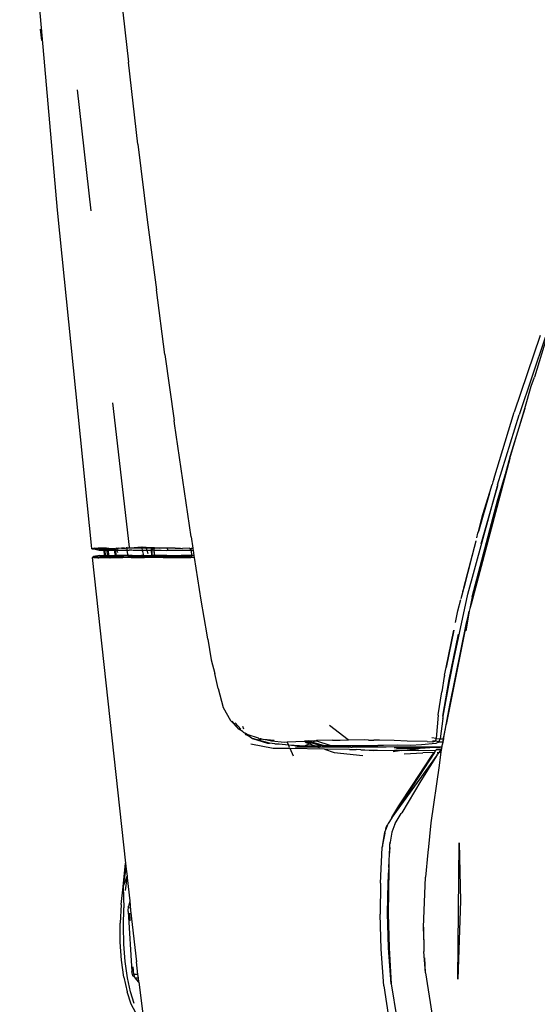
# Model space of a CAD drawing. Units: metres. Extents: x 2.84 to 12.45, y 6.77 to 11.37.
# Drawn here: x 3.02 to 3.1, y 7.31 to 7.45 of the extents above; entities that cross this region are included whole.
import ezdxf

# ---------------------------------------------------------------- set-up
doc = ezdxf.new("R2010")
doc.units = ezdxf.units.M
doc.layers.add('Edges', color=7, linetype='Continuous')

# ---------------------------------------------------------------- blocks, each defined once
blk = doc.blocks.new('renault captur fr')
at = {"layer": 'Edges'}
for p, q in [((-0.85409, -0.37718), (-0.84855, -0.44135)), ((-0.8393, -0.40747), (-0.83796, -0.41936)), ((-0.85105, -0.41447), (-0.85086, -0.41615)), ((-0.83653, -0.43151), (-0.83796, -0.41936)), ((-0.84558, -0.42345), (-0.84354, -0.44145)), ((-0.83653, -0.43151), (-0.83515, -0.44277)), ((-0.84855, -0.44135), (-0.84343, -0.49153)), ((-0.83515, -0.44277), (-0.8338, -0.45317)), ((-0.83252, -0.46275), (-0.8338, -0.45317)), ((-0.77682, -0.45991), (-0.78066, -0.47132)), ((-0.77609, -0.46023), (-0.77993, -0.47169)), ((-0.77592, -0.46043), (-0.77765, -0.46614)), ((-0.83252, -0.46275), (-0.83116, -0.47256)), ((-0.77813, -0.46746), (-0.77765, -0.46614)), ((-0.77911, -0.47076), (-0.77813, -0.46746)), ((-0.83778, -0.49135), (-0.84026, -0.46995)), ((-0.78371, -0.48127), (-0.78066, -0.47132)), ((-0.78314, -0.48208), (-0.77993, -0.47169)), ((-0.78129, -0.47817), (-0.77911, -0.47076)), ((-0.77911, -0.47076), (-0.78127, -0.47778)), ((-0.83109, -0.47298), (-0.83116, -0.47256)), ((-0.82862, -0.4898), (-0.83109, -0.47298)), ((-0.78127, -0.47778), (-0.782, -0.48059)), ((-0.78129, -0.47817), (-0.78703, -0.49984)), ((-0.78203, -0.48069), (-0.78703, -0.49984)), ((-0.78309, -0.48429), (-0.78203, -0.48069)), ((-0.78203, -0.48069), (-0.782, -0.48059)), ((-0.78754, -0.49833), (-0.78315, -0.48224)), ((-0.78315, -0.48224), (-0.78564, -0.49091)), ((-0.7843, -0.48321), (-0.78394, -0.48205)), ((-0.78386, -0.48166), (-0.78394, -0.48205)), ((-0.78371, -0.48127), (-0.78386, -0.48166)), ((-0.78314, -0.48208), (-0.78315, -0.48224)), ((-0.78434, -0.48332), (-0.78596, -0.48902)), ((-0.78531, -0.4865), (-0.78434, -0.48332)), ((-0.78434, -0.48332), (-0.7843, -0.48321)), ((-0.7869, -0.49873), (-0.78309, -0.48429)), ((-0.78596, -0.48902), (-0.78531, -0.4865)), ((-0.78621, -0.48998), (-0.78604, -0.4893)), ((-0.78604, -0.4893), (-0.78596, -0.48902)), ((-0.82862, -0.4898), (-0.82837, -0.4915)), ((-0.78636, -0.4904), (-0.78814, -0.49739)), ((-0.78814, -0.49739), (-0.78632, -0.49042)), ((-0.84343, -0.49153), (-0.84301, -0.49152)), ((-0.84332, -0.49158), (-0.84343, -0.49153)), ((-0.84301, -0.49152), (-0.84332, -0.49158)), ((-0.84332, -0.49158), (-0.84308, -0.49162)), ((-0.84232, -0.49163), (-0.84308, -0.49162)), ((-0.84308, -0.49162), (-0.84231, -0.4918)), ((-0.84301, -0.49152), (-0.84275, -0.49152)), ((-0.84275, -0.49152), (-0.84246, -0.49152)), ((-0.84232, -0.49163), (-0.84246, -0.49152)), ((-0.84203, -0.49152), (-0.84246, -0.49152)), ((-0.84232, -0.49163), (-0.84158, -0.4916)), ((-0.84157, -0.49167), (-0.84232, -0.49163)), ((-0.84231, -0.4918), (-0.84156, -0.4918)), ((-0.84197, -0.49152), (-0.84203, -0.49152)), ((-0.842, -0.49152), (-0.84203, -0.49152)), ((-0.84197, -0.49152), (-0.842, -0.49152)), ((-0.84158, -0.49152), (-0.84197, -0.49152)), ((-0.84158, -0.4916), (-0.84158, -0.49152)), ((-0.84147, -0.49152), (-0.84158, -0.49152)), ((-0.84158, -0.4916), (-0.84147, -0.4916)), ((-0.84157, -0.49167), (-0.84158, -0.4916)), ((-0.84146, -0.49168), (-0.84157, -0.49167)), ((-0.84156, -0.4918), (-0.84157, -0.49167)), ((-0.84156, -0.4918), (-0.84145, -0.4918)), ((-0.8415, -0.4926), (-0.84156, -0.4918)), ((-0.84147, -0.49152), (-0.84147, -0.4916)), ((-0.8412, -0.49152), (-0.84147, -0.49152)), ((-0.84147, -0.4916), (-0.84119, -0.49159)), ((-0.84147, -0.4916), (-0.84146, -0.49168)), ((-0.84125, -0.49169), (-0.84146, -0.49168)), ((-0.84146, -0.49168), (-0.84145, -0.4918)), ((-0.84145, -0.4918), (-0.84139, -0.4926)), ((-0.84145, -0.4918), (-0.84117, -0.4918)), ((-0.84125, -0.49169), (-0.84118, -0.49168)), ((-0.8412, -0.49152), (-0.84101, -0.49152)), ((-0.8412, -0.49152), (-0.84119, -0.49159)), ((-0.84119, -0.49159), (-0.841, -0.49158)), ((-0.84119, -0.49159), (-0.84118, -0.49168)), ((-0.84118, -0.49168), (-0.84099, -0.49167)), ((-0.84118, -0.49168), (-0.84117, -0.4918)), ((-0.84117, -0.4918), (-0.84111, -0.4926)), ((-0.84117, -0.4918), (-0.84098, -0.4918)), ((-0.84101, -0.49152), (-0.84085, -0.49152)), ((-0.84101, -0.49152), (-0.841, -0.49158)), ((-0.841, -0.49158), (-0.84085, -0.49157)), ((-0.841, -0.49158), (-0.84099, -0.49167)), ((-0.84099, -0.49167), (-0.84084, -0.49166)), ((-0.84099, -0.49167), (-0.84098, -0.4918)), ((-0.84098, -0.4918), (-0.84092, -0.4926)), ((-0.84098, -0.4918), (-0.84083, -0.4918)), ((-0.84085, -0.49152), (-0.84007, -0.49154)), ((-0.84085, -0.49157), (-0.84085, -0.49152)), ((-0.84085, -0.49157), (-0.84007, -0.49154)), ((-0.84084, -0.49166), (-0.84085, -0.49157)), ((-0.84084, -0.49166), (-0.84003, -0.49159)), ((-0.84083, -0.4918), (-0.84084, -0.49166)), ((-0.84083, -0.49188), (-0.84083, -0.4918)), ((-0.84083, -0.4918), (-0.84, -0.49181)), ((-0.84007, -0.49154), (-0.84003, -0.49154)), ((-0.84003, -0.49154), (-0.84003, -0.49151)), ((-0.84003, -0.49154), (-0.83989, -0.49158)), ((-0.84003, -0.49159), (-0.84003, -0.49154)), ((-0.84003, -0.49159), (-0.83989, -0.49158)), ((-0.84, -0.49181), (-0.84003, -0.49159)), ((-0.83994, -0.49242), (-0.84, -0.49181)), ((-0.84, -0.49181), (-0.83986, -0.49181)), ((-0.83989, -0.4926), (-0.83994, -0.49242)), ((-0.83989, -0.49158), (-0.8399, -0.49151)), ((-0.83989, -0.49158), (-0.83966, -0.49155)), ((-0.83986, -0.49181), (-0.83989, -0.49158)), ((-0.83973, -0.4926), (-0.83986, -0.49181)), ((-0.83986, -0.49181), (-0.83962, -0.49181)), ((-0.83967, -0.49151), (-0.83973, -0.49148)), ((-0.83777, -0.49258), (-0.83973, -0.4926)), ((-0.83944, -0.49155), (-0.83967, -0.49151)), ((-0.83966, -0.49155), (-0.83967, -0.49151)), ((-0.83962, -0.49181), (-0.83966, -0.49155)), ((-0.83966, -0.49155), (-0.83944, -0.49155)), ((-0.83955, -0.49209), (-0.83962, -0.49181)), ((-0.83962, -0.49181), (-0.83812, -0.49181)), ((-0.83955, -0.49209), (-0.83955, -0.49217)), ((-0.8394, -0.49151), (-0.83944, -0.49155)), ((-0.8392, -0.49153), (-0.8394, -0.49151)), ((-0.83897, -0.49151), (-0.8392, -0.49153)), ((-0.83887, -0.49148), (-0.83897, -0.49151)), ((-0.83897, -0.49151), (-0.83891, -0.49155)), ((-0.83838, -0.49153), (-0.83891, -0.49155)), ((-0.83854, -0.49148), (-0.83887, -0.49148)), ((-0.83854, -0.49148), (-0.83838, -0.49153)), ((-0.83816, -0.49151), (-0.83838, -0.49153)), ((-0.83816, -0.49151), (-0.83819, -0.49135)), ((-0.83774, -0.49149), (-0.83816, -0.49151)), ((-0.83812, -0.49181), (-0.83816, -0.49151)), ((-0.83803, -0.49245), (-0.83812, -0.49181)), ((-0.83812, -0.49181), (-0.83785, -0.49182)), ((-0.83803, -0.49245), (-0.83803, -0.49248)), ((-0.83803, -0.49245), (-0.83803, -0.4925)), ((-0.83776, -0.49182), (-0.83785, -0.49182)), ((-0.83777, -0.49258), (-0.83768, -0.49258)), ((-0.83746, -0.49182), (-0.83776, -0.49182)), ((-0.83767, -0.49148), (-0.83774, -0.49149)), ((-0.83738, -0.49258), (-0.83768, -0.49258)), ((-0.83597, -0.49135), (-0.83767, -0.49148)), ((-0.83621, -0.49149), (-0.83767, -0.49148)), ((-0.83725, -0.49183), (-0.83746, -0.49182)), ((-0.83738, -0.49258), (-0.83718, -0.49258)), ((-0.83596, -0.49183), (-0.83725, -0.49183)), ((-0.83718, -0.49258), (-0.836, -0.49258)), ((-0.83593, -0.49149), (-0.83621, -0.49149)), ((-0.83566, -0.49259), (-0.836, -0.49258)), ((-0.83592, -0.49135), (-0.83597, -0.49135)), ((-0.83593, -0.49149), (-0.83597, -0.49135)), ((-0.83596, -0.49183), (-0.83584, -0.49181)), ((-0.83529, -0.49149), (-0.83593, -0.49149)), ((-0.83584, -0.49181), (-0.83593, -0.49149)), ((-0.83592, -0.49135), (-0.83533, -0.49137)), ((-0.83584, -0.49181), (-0.83576, -0.49181)), ((-0.83566, -0.49259), (-0.83584, -0.49181)), ((-0.83576, -0.49181), (-0.8352, -0.49181)), ((-0.83533, -0.49137), (-0.83529, -0.49149)), ((-0.83533, -0.49137), (-0.83457, -0.49139)), ((-0.83462, -0.49149), (-0.83529, -0.49149)), ((-0.83529, -0.49149), (-0.8352, -0.49181)), ((-0.8352, -0.49181), (-0.83506, -0.49231)), ((-0.8352, -0.49181), (-0.83455, -0.49181)), ((-0.83456, -0.49149), (-0.83462, -0.49149)), ((-0.83457, -0.49139), (-0.83456, -0.49149)), ((-0.83457, -0.49139), (-0.83446, -0.4914)), ((-0.83445, -0.49149), (-0.83456, -0.49149)), ((-0.83456, -0.49149), (-0.83455, -0.49181)), ((-0.83455, -0.49181), (-0.83444, -0.49181)), ((-0.83455, -0.49181), (-0.83453, -0.49259)), ((-0.83445, -0.49149), (-0.83446, -0.4914)), ((-0.83446, -0.4914), (-0.83442, -0.4914)), ((-0.83445, -0.49149), (-0.83442, -0.4914)), ((-0.83442, -0.49149), (-0.83445, -0.49149)), ((-0.83444, -0.49181), (-0.83445, -0.49149)), ((-0.83442, -0.49149), (-0.83444, -0.49181)), ((-0.83441, -0.49259), (-0.83444, -0.49181)), ((-0.83417, -0.49181), (-0.83444, -0.49181)), ((-0.83439, -0.4914), (-0.83442, -0.49149)), ((-0.83442, -0.4914), (-0.83439, -0.4914)), ((-0.83442, -0.49149), (-0.83418, -0.49149)), ((-0.83439, -0.4914), (-0.83419, -0.4914)), ((-0.83419, -0.4914), (-0.8341, -0.49141)), ((-0.83419, -0.4914), (-0.83418, -0.49149)), ((-0.83418, -0.49149), (-0.83417, -0.49181)), ((-0.83409, -0.49149), (-0.83418, -0.49149)), ((-0.83417, -0.49181), (-0.83411, -0.49181)), ((-0.83417, -0.49181), (-0.83413, -0.49259)), ((-0.83411, -0.49181), (-0.83409, -0.49149)), ((-0.83402, -0.49259), (-0.83411, -0.49181)), ((-0.83411, -0.49181), (-0.83309, -0.49181)), ((-0.8341, -0.49141), (-0.83219, -0.49147)), ((-0.83409, -0.49149), (-0.8341, -0.49141)), ((-0.83332, -0.4915), (-0.83409, -0.49149)), ((-0.83332, -0.4915), (-0.83219, -0.49147)), ((-0.83218, -0.49152), (-0.83332, -0.4915)), ((-0.83309, -0.49181), (-0.83234, -0.49183)), ((-0.83227, -0.49258), (-0.83296, -0.49259)), ((-0.83234, -0.49183), (-0.83198, -0.49181)), ((-0.83227, -0.49258), (-0.83014, -0.49259)), ((-0.83219, -0.49147), (-0.83218, -0.49152)), ((-0.83219, -0.49147), (-0.83099, -0.49151)), ((-0.83099, -0.49151), (-0.83218, -0.49152)), ((-0.83214, -0.49167), (-0.83218, -0.49152)), ((-0.83214, -0.49167), (-0.83215, -0.49174)), ((-0.83198, -0.49181), (-0.82874, -0.49182)), ((-0.83099, -0.49151), (-0.83087, -0.49151)), ((-0.83087, -0.49151), (-0.8302, -0.49151)), ((-0.8302, -0.49151), (-0.82991, -0.49154)), ((-0.8289, -0.49151), (-0.82991, -0.49154)), ((-0.8289, -0.49151), (-0.82882, -0.49152)), ((-0.8289, -0.49151), (-0.82885, -0.49152)), ((-0.82885, -0.49152), (-0.82882, -0.49152)), ((-0.82882, -0.49152), (-0.82874, -0.49182)), ((-0.82882, -0.49152), (-0.82865, -0.49155)), ((-0.82874, -0.49182), (-0.8287, -0.49181)), ((-0.8287, -0.49181), (-0.82863, -0.49181)), ((-0.82865, -0.49155), (-0.82866, -0.49151)), ((-0.82837, -0.4915), (-0.82865, -0.49155)), ((-0.82865, -0.49155), (-0.82836, -0.49159)), ((-0.82863, -0.49181), (-0.82865, -0.49155)), ((-0.82863, -0.49181), (-0.82859, -0.49183)), ((-0.82859, -0.49183), (-0.82833, -0.49181)), ((-0.82854, -0.49259), (-0.82859, -0.49183)), ((-0.82851, -0.49258), (-0.82854, -0.49259)), ((-0.82821, -0.49259), (-0.82851, -0.49258)), ((-0.82837, -0.4915), (-0.82836, -0.49159)), ((-0.82836, -0.49159), (-0.82833, -0.49181)), ((-0.82833, -0.49181), (-0.82827, -0.49225)), ((-0.82827, -0.49225), (-0.82822, -0.49253)), ((-0.82821, -0.49259), (-0.82822, -0.49253)), ((-0.84324, -0.49291), (-0.84332, -0.49291)), ((-0.84332, -0.49291), (-0.83837, -0.53825)), ((-0.84313, -0.49273), (-0.84324, -0.49291)), ((-0.84308, -0.49292), (-0.84324, -0.49291)), ((-0.84219, -0.49261), (-0.84313, -0.49273)), ((-0.84313, -0.49273), (-0.84297, -0.49279)), ((-0.84297, -0.49279), (-0.84308, -0.49292)), ((-0.84285, -0.49292), (-0.84308, -0.49292)), ((-0.84297, -0.49279), (-0.8427, -0.49279)), ((-0.84247, -0.49292), (-0.84285, -0.49292)), ((-0.8427, -0.49279), (-0.84265, -0.4928)), ((-0.84265, -0.4928), (-0.84221, -0.49279)), ((-0.84247, -0.49292), (-0.84233, -0.49292)), ((-0.84221, -0.49279), (-0.84233, -0.49292)), ((-0.84148, -0.49292), (-0.84233, -0.49292)), ((-0.84221, -0.49279), (-0.84149, -0.4928)), ((-0.84219, -0.49261), (-0.8415, -0.4926)), ((-0.8415, -0.4926), (-0.84139, -0.4926)), ((-0.84149, -0.4928), (-0.8415, -0.4926)), ((-0.84148, -0.49292), (-0.84149, -0.4928)), ((-0.84149, -0.4928), (-0.84137, -0.4928)), ((-0.84137, -0.49292), (-0.84148, -0.49292)), ((-0.84139, -0.4926), (-0.84111, -0.4926)), ((-0.84139, -0.4926), (-0.84137, -0.4928)), ((-0.84137, -0.4928), (-0.84137, -0.49292)), ((-0.84137, -0.4928), (-0.8411, -0.4928)), ((-0.84109, -0.49292), (-0.84137, -0.49292)), ((-0.84111, -0.4926), (-0.8411, -0.4928)), ((-0.84111, -0.4926), (-0.84092, -0.4926)), ((-0.8411, -0.4928), (-0.84109, -0.49292)), ((-0.8411, -0.4928), (-0.84091, -0.4928)), ((-0.8409, -0.49292), (-0.84109, -0.49292)), ((-0.84092, -0.4926), (-0.84091, -0.4928)), ((-0.84092, -0.4926), (-0.83989, -0.4926)), ((-0.84091, -0.4928), (-0.8409, -0.49292)), ((-0.84091, -0.4928), (-0.84058, -0.4928)), ((-0.84084, -0.49292), (-0.8409, -0.49292)), ((-0.8407, -0.49292), (-0.84084, -0.49292)), ((-0.8407, -0.49292), (-0.84065, -0.49292)), ((-0.8406, -0.49292), (-0.84065, -0.49292)), ((-0.83985, -0.49292), (-0.8406, -0.49292)), ((-0.84039, -0.49279), (-0.84058, -0.4928)), ((-0.83986, -0.4928), (-0.84039, -0.49279)), ((-0.83986, -0.4928), (-0.83989, -0.4926)), ((-0.83989, -0.4926), (-0.83973, -0.4926)), ((-0.83986, -0.4928), (-0.83985, -0.49292)), ((-0.8397, -0.4928), (-0.83986, -0.4928)), ((-0.83968, -0.49292), (-0.83985, -0.49292)), ((-0.8397, -0.4928), (-0.83973, -0.4926)), ((-0.83968, -0.49292), (-0.8397, -0.4928)), ((-0.83863, -0.4928), (-0.8397, -0.4928)), ((-0.83879, -0.49293), (-0.83968, -0.49292)), ((-0.83756, -0.49291), (-0.83879, -0.49293)), ((-0.83863, -0.4928), (-0.83806, -0.49281)), ((-0.83744, -0.49276), (-0.83806, -0.49281)), ((-0.83756, -0.49291), (-0.83742, -0.49291)), ((-0.83745, -0.49272), (-0.83744, -0.49276)), ((-0.83559, -0.49273), (-0.83744, -0.49276)), ((-0.83744, -0.49276), (-0.83742, -0.49291)), ((-0.83742, -0.49291), (-0.83702, -0.49291)), ((-0.83702, -0.49291), (-0.83554, -0.49291)), ((-0.83559, -0.49273), (-0.83566, -0.49259)), ((-0.83566, -0.49259), (-0.83453, -0.49259)), ((-0.83452, -0.49272), (-0.83559, -0.49273)), ((-0.83554, -0.49291), (-0.83559, -0.49273)), ((-0.83451, -0.49291), (-0.83554, -0.49291)), ((-0.83452, -0.49278), (-0.83502, -0.49279)), ((-0.83453, -0.49259), (-0.83452, -0.49272)), ((-0.83441, -0.49259), (-0.83453, -0.49259)), ((-0.83452, -0.49272), (-0.83452, -0.49278)), ((-0.8344, -0.49272), (-0.83452, -0.49272)), ((-0.8344, -0.49277), (-0.83452, -0.49278)), ((-0.83452, -0.49278), (-0.83451, -0.49291)), ((-0.8344, -0.49291), (-0.83451, -0.49291)), ((-0.8344, -0.49272), (-0.83441, -0.49259)), ((-0.83413, -0.49259), (-0.83441, -0.49259)), ((-0.8344, -0.49272), (-0.83436, -0.49277)), ((-0.8344, -0.49277), (-0.8344, -0.49272)), ((-0.83413, -0.49272), (-0.8344, -0.49272)), ((-0.83436, -0.49291), (-0.8344, -0.49277)), ((-0.8344, -0.49291), (-0.8344, -0.49277)), ((-0.83436, -0.49277), (-0.8344, -0.49277)), ((-0.83436, -0.49291), (-0.8344, -0.49291)), ((-0.83436, -0.49277), (-0.83432, -0.49291)), ((-0.83436, -0.49277), (-0.83413, -0.49277)), ((-0.83432, -0.49291), (-0.83436, -0.49291)), ((-0.83412, -0.49291), (-0.83432, -0.49291)), ((-0.83413, -0.49259), (-0.83413, -0.49272)), ((-0.83402, -0.49259), (-0.83413, -0.49259)), ((-0.83413, -0.49272), (-0.83413, -0.49277)), ((-0.83404, -0.49272), (-0.83413, -0.49272)), ((-0.83413, -0.49277), (-0.83412, -0.49291)), ((-0.83404, -0.49277), (-0.83413, -0.49277)), ((-0.83403, -0.49291), (-0.83412, -0.49291)), ((-0.83404, -0.49272), (-0.83402, -0.49259)), ((-0.82871, -0.49266), (-0.83404, -0.49277)), ((-0.82871, -0.49266), (-0.83404, -0.49272)), ((-0.83404, -0.49277), (-0.83404, -0.49272)), ((-0.83403, -0.49291), (-0.83404, -0.49277)), ((-0.83404, -0.49277), (-0.8287, -0.49279)), ((-0.83281, -0.49288), (-0.83403, -0.49291)), ((-0.83296, -0.49259), (-0.83402, -0.49259)), ((-0.83281, -0.49288), (-0.83018, -0.49291)), ((-0.83018, -0.49291), (-0.82869, -0.4929)), ((-0.82854, -0.49259), (-0.83014, -0.49259)), ((-0.82854, -0.49259), (-0.82871, -0.49266)), ((-0.8287, -0.49279), (-0.82869, -0.4929)), ((-0.82852, -0.4929), (-0.82869, -0.4929)), ((-0.82852, -0.4929), (-0.82854, -0.49259)), ((-0.82816, -0.4929), (-0.82852, -0.4929)), ((-0.82816, -0.4929), (-0.82821, -0.49259)), ((-0.82714, -0.49924), (-0.82816, -0.4929)), ((-0.79034, -0.51131), (-0.78754, -0.49833)), ((-0.78828, -0.49794), (-0.78857, -0.49905)), ((-0.78826, -0.49769), (-0.78828, -0.49794)), ((-0.78828, -0.49794), (-0.78822, -0.49772)), ((-0.78814, -0.49739), (-0.78826, -0.49769)), ((-0.82628, -0.50437), (-0.82714, -0.49924)), ((-0.78903, -0.50082), (-0.78859, -0.49913)), ((-0.7869, -0.49873), (-0.78723, -0.50048)), ((-0.78703, -0.49984), (-0.78723, -0.50048)), ((-0.79072, -0.51768), (-0.78733, -0.50087)), ((-0.78939, -0.50256), (-0.78903, -0.50082)), ((-0.78733, -0.50087), (-0.78785, -0.50378)), ((-0.78733, -0.50087), (-0.78779, -0.50261)), ((-0.78723, -0.50048), (-0.78733, -0.50087)), ((-0.78779, -0.50261), (-0.79029, -0.5148)), ((-0.78965, -0.50367), (-0.79077, -0.50921)), ((-0.79077, -0.50921), (-0.78963, -0.50369)), ((-0.82616, -0.50501), (-0.82628, -0.50437)), ((-0.82616, -0.50501), (-0.82564, -0.50808)), ((-0.78895, -0.50428), (-0.79034, -0.51131)), ((-0.79034, -0.51101), (-0.78895, -0.50428)), ((-0.82564, -0.50808), (-0.82512, -0.51013)), ((-0.79101, -0.51036), (-0.79077, -0.50921)), ((-0.82461, -0.51232), (-0.82512, -0.51013)), ((-0.79105, -0.51058), (-0.7914, -0.51284)), ((-0.79124, -0.51643), (-0.79034, -0.51101)), ((-0.79034, -0.51131), (-0.79124, -0.51643)), ((-0.79105, -0.51058), (-0.79103, -0.5105)), ((-0.79101, -0.51036), (-0.79103, -0.5105)), ((-0.82461, -0.51232), (-0.82387, -0.51515)), ((-0.79194, -0.51624), (-0.7914, -0.51284)), ((-0.82387, -0.51515), (-0.82281, -0.5171)), ((-0.79029, -0.5148), (-0.79148, -0.52119)), ((-0.82281, -0.5171), (-0.82154, -0.51838)), ((-0.82154, -0.51838), (-0.82256, -0.51721)), ((-0.82128, -0.51836), (-0.82208, -0.51743)), ((-0.79194, -0.51632), (-0.79227, -0.51974)), ((-0.79194, -0.51632), (-0.79194, -0.51624)), ((-0.79128, -0.51677), (-0.79165, -0.51979)), ((-0.79124, -0.51643), (-0.79128, -0.51674)), ((-0.79128, -0.51677), (-0.79128, -0.51674)), ((-0.82092, -0.51877), (-0.82154, -0.51838)), ((-0.82102, -0.51791), (-0.82087, -0.51831)), ((-0.8209, -0.5188), (-0.82092, -0.51877)), ((-0.8209, -0.5188), (-0.82063, -0.51895)), ((-0.80532, -0.51998), (-0.80809, -0.51785)), ((-0.79114, -0.51973), (-0.79085, -0.51831)), ((-0.82063, -0.51895), (-0.8206, -0.51902)), ((-0.82017, -0.51924), (-0.82063, -0.51895)), ((-0.8206, -0.51902), (-0.82056, -0.51915)), ((-0.8206, -0.51902), (-0.82026, -0.51925)), ((-0.82056, -0.51915), (-0.82026, -0.51925)), ((-0.82026, -0.51925), (-0.82023, -0.51927)), ((-0.82023, -0.51927), (-0.81952, -0.51976)), ((-0.82023, -0.51927), (-0.82006, -0.51933)), ((-0.81862, -0.51971), (-0.82017, -0.51924)), ((-0.817, -0.52043), (-0.81952, -0.51976)), ((-0.81952, -0.51976), (-0.81729, -0.52045)), ((-0.81862, -0.51971), (-0.81856, -0.51976)), ((-0.81862, -0.51985), (-0.81828, -0.51997)), ((-0.81856, -0.51976), (-0.81837, -0.51979)), ((-0.81831, -0.51981), (-0.81837, -0.51979)), ((-0.81794, -0.51992), (-0.81831, -0.51981)), ((-0.81831, -0.51981), (-0.81736, -0.51997)), ((-0.81736, -0.51997), (-0.81794, -0.51992)), ((-0.8163, -0.52007), (-0.81736, -0.51997)), ((-0.81736, -0.51997), (-0.81669, -0.52009)), ((-0.81669, -0.52009), (-0.81478, -0.52029)), ((-0.81478, -0.52029), (-0.81438, -0.52027)), ((-0.81438, -0.52027), (-0.81178, -0.52016)), ((-0.81419, -0.52071), (-0.81438, -0.52027)), ((-0.81139, -0.52014), (-0.81178, -0.52016)), ((-0.8116, -0.52037), (-0.81178, -0.52016)), ((-0.81088, -0.52035), (-0.8116, -0.52037)), ((-0.81123, -0.52013), (-0.81139, -0.52014)), ((-0.81088, -0.52035), (-0.81139, -0.52014)), ((-0.81119, -0.52016), (-0.81123, -0.52013)), ((-0.81023, -0.52009), (-0.81119, -0.52016)), ((-0.81088, -0.52035), (-0.81119, -0.52016)), ((-0.81058, -0.52033), (-0.81119, -0.52016)), ((-0.81073, -0.5204), (-0.81088, -0.52035)), ((-0.81058, -0.52033), (-0.81073, -0.5204)), ((-0.81023, -0.52009), (-0.81058, -0.52033)), ((-0.809, -0.52078), (-0.81058, -0.52033)), ((-0.81023, -0.52009), (-0.81012, -0.52012)), ((-0.81012, -0.52012), (-0.81008, -0.52011)), ((-0.81008, -0.52011), (-0.81003, -0.52008)), ((-0.81008, -0.52011), (-0.81004, -0.52011)), ((-0.81004, -0.52011), (-0.80803, -0.52076)), ((-0.80764, -0.52002), (-0.81003, -0.52008)), ((-0.80764, -0.52002), (-0.80652, -0.52)), ((-0.80652, -0.52), (-0.80532, -0.51998)), ((-0.80532, -0.51998), (-0.80525, -0.51999)), ((-0.80291, -0.51998), (-0.80525, -0.51999)), ((-0.8023, -0.51999), (-0.80291, -0.51998)), ((-0.8023, -0.51999), (-0.8015, -0.51999)), ((-0.80107, -0.52), (-0.8015, -0.51999)), ((-0.80066, -0.52001), (-0.80107, -0.52)), ((-0.79851, -0.52007), (-0.80066, -0.52001)), ((-0.79656, -0.52014), (-0.79851, -0.52007)), ((-0.79358, -0.52022), (-0.79656, -0.52014)), ((-0.79358, -0.52022), (-0.79277, -0.52027)), ((-0.79227, -0.51974), (-0.79291, -0.51964)), ((-0.79229, -0.52012), (-0.7928, -0.52016)), ((-0.79277, -0.52027), (-0.79229, -0.52012)), ((-0.79186, -0.52028), (-0.79232, -0.52051)), ((-0.79229, -0.52012), (-0.79227, -0.51974)), ((-0.79186, -0.52028), (-0.79229, -0.52012)), ((-0.79227, -0.51974), (-0.79165, -0.51979)), ((-0.79186, -0.52028), (-0.79165, -0.51979)), ((-0.79121, -0.52032), (-0.79186, -0.52028)), ((-0.79165, -0.51979), (-0.79112, -0.51982)), ((-0.79139, -0.521), (-0.79121, -0.52032)), ((-0.79121, -0.52032), (-0.79112, -0.51982)), ((-0.79112, -0.51982), (-0.79114, -0.51973)), ((-0.81644, -0.52122), (-0.81976, -0.52061)), ((-0.81729, -0.52045), (-0.817, -0.52043)), ((-0.81622, -0.52053), (-0.817, -0.52043)), ((-0.81395, -0.52126), (-0.81644, -0.52122)), ((-0.81622, -0.52053), (-0.81556, -0.52057)), ((-0.81556, -0.52057), (-0.81419, -0.52071)), ((-0.81419, -0.52071), (-0.81246, -0.52088)), ((-0.81401, -0.52112), (-0.81419, -0.52071)), ((-0.81419, -0.52071), (-0.81172, -0.52084)), ((-0.81346, -0.52238), (-0.81395, -0.52126)), ((-0.80885, -0.52133), (-0.81395, -0.52126)), ((-0.80985, -0.52107), (-0.81313, -0.52108)), ((-0.81172, -0.52084), (-0.81246, -0.52088)), ((-0.80985, -0.52107), (-0.81246, -0.52088)), ((-0.81108, -0.52055), (-0.81172, -0.52084)), ((-0.81172, -0.52084), (-0.81022, -0.52085)), ((-0.8116, -0.52037), (-0.81108, -0.52055)), ((-0.81073, -0.5204), (-0.81108, -0.52055)), ((-0.81108, -0.52055), (-0.81022, -0.52085)), ((-0.81073, -0.5204), (-0.80919, -0.52086)), ((-0.81022, -0.52085), (-0.81018, -0.52086)), ((-0.81018, -0.52086), (-0.80939, -0.52086)), ((-0.81018, -0.52086), (-0.80957, -0.52108)), ((-0.80979, -0.52108), (-0.80985, -0.52107)), ((-0.80957, -0.52108), (-0.80979, -0.52108)), ((-0.80823, -0.52104), (-0.80957, -0.52108)), ((-0.80919, -0.52086), (-0.80939, -0.52086)), ((-0.80781, -0.52086), (-0.80919, -0.52086)), ((-0.80919, -0.52086), (-0.80895, -0.52093)), ((-0.80781, -0.52086), (-0.809, -0.52078)), ((-0.80895, -0.52093), (-0.80874, -0.521)), ((-0.80885, -0.52133), (-0.8074, -0.52183)), ((-0.80511, -0.52138), (-0.80885, -0.52133)), ((-0.80823, -0.52104), (-0.80874, -0.521)), ((-0.808, -0.52107), (-0.80823, -0.52104)), ((-0.80803, -0.52076), (-0.80703, -0.52086)), ((-0.80789, -0.52106), (-0.808, -0.52107)), ((-0.80779, -0.52107), (-0.80789, -0.52106)), ((-0.80703, -0.52086), (-0.80781, -0.52086)), ((-0.80527, -0.52106), (-0.80781, -0.52086)), ((-0.80527, -0.52106), (-0.80779, -0.52107)), ((-0.80697, -0.52086), (-0.80703, -0.52086)), ((-0.80466, -0.52085), (-0.80697, -0.52086)), ((-0.80697, -0.52086), (-0.80527, -0.52106)), ((-0.80509, -0.52107), (-0.80527, -0.52106)), ((-0.80511, -0.52138), (-0.80497, -0.52138)), ((-0.80506, -0.52106), (-0.80509, -0.52107)), ((-0.8049, -0.52107), (-0.80506, -0.52106)), ((-0.80497, -0.52138), (-0.80412, -0.52137)), ((-0.8049, -0.52107), (-0.80485, -0.52106)), ((-0.80485, -0.52106), (-0.80473, -0.52107)), ((-0.79967, -0.52106), (-0.80473, -0.52107)), ((-0.80466, -0.52085), (-0.80092, -0.52079)), ((-0.80236, -0.52087), (-0.80466, -0.52085)), ((-0.80345, -0.52142), (-0.80412, -0.52137)), ((-0.80159, -0.52157), (-0.80345, -0.52142)), ((-0.80345, -0.52142), (-0.79844, -0.52155)), ((-0.80092, -0.52079), (-0.80236, -0.52087)), ((-0.79844, -0.52155), (-0.80159, -0.52157)), ((-0.80009, -0.52079), (-0.80092, -0.52079)), ((-0.79796, -0.52075), (-0.80009, -0.52079)), ((-0.79139, -0.521), (-0.79967, -0.52106)), ((-0.79862, -0.52169), (-0.79772, -0.52154)), ((-0.79851, -0.5211), (-0.79731, -0.52114)), ((-0.79835, -0.52155), (-0.79844, -0.52155)), ((-0.79772, -0.52154), (-0.79835, -0.52155)), ((-0.79493, -0.52124), (-0.79812, -0.52128)), ((-0.79605, -0.52078), (-0.79796, -0.52075)), ((-0.79741, -0.52154), (-0.79772, -0.52154)), ((-0.79741, -0.52154), (-0.79493, -0.52124)), ((-0.79483, -0.52152), (-0.79741, -0.52154)), ((-0.79731, -0.52114), (-0.7968, -0.52114)), ((-0.7968, -0.52114), (-0.7947, -0.52111)), ((-0.79442, -0.52069), (-0.79605, -0.52078)), ((-0.79482, -0.52123), (-0.79493, -0.52124)), ((-0.79483, -0.52152), (-0.79228, -0.52147)), ((-0.79464, -0.52124), (-0.79482, -0.52123)), ((-0.7947, -0.52111), (-0.79267, -0.52107)), ((-0.79171, -0.52107), (-0.79464, -0.52124)), ((-0.79232, -0.52051), (-0.79442, -0.52069)), ((-0.79267, -0.52107), (-0.79171, -0.52107)), ((-0.79252, -0.52184), (-0.79228, -0.52147)), ((-0.79228, -0.52147), (-0.79222, -0.52137)), ((-0.79154, -0.5214), (-0.79222, -0.52137)), ((-0.79158, -0.52145), (-0.79218, -0.52147)), ((-0.79158, -0.52145), (-0.79185, -0.52182)), ((-0.79185, -0.52182), (-0.79154, -0.52181)), ((-0.79154, -0.52181), (-0.79176, -0.52332)), ((-0.79171, -0.52107), (-0.79159, -0.52106)), ((-0.79154, -0.5214), (-0.79158, -0.52145)), ((-0.79149, -0.52145), (-0.79158, -0.52145)), ((-0.79148, -0.52119), (-0.79154, -0.5214)), ((-0.79148, -0.5214), (-0.79154, -0.5214)), ((-0.79154, -0.5214), (-0.79149, -0.52145)), ((-0.7915, -0.52151), (-0.79154, -0.52181)), ((-0.79154, -0.52181), (-0.79149, -0.52181)), ((-0.79153, -0.52106), (-0.79141, -0.52106)), ((-0.7915, -0.52151), (-0.79149, -0.52145)), ((-0.79149, -0.52145), (-0.79148, -0.5214)), ((-0.79142, -0.52145), (-0.79149, -0.52145)), ((-0.79143, -0.52119), (-0.79148, -0.52119)), ((-0.79148, -0.5214), (-0.79147, -0.52135)), ((-0.79141, -0.5214), (-0.79148, -0.5214)), ((-0.79147, -0.52135), (-0.79143, -0.52119)), ((-0.79147, -0.52135), (-0.79139, -0.5213)), ((-0.79143, -0.52119), (-0.79141, -0.52106)), ((-0.79137, -0.52119), (-0.79143, -0.52119)), ((-0.79141, -0.52106), (-0.79139, -0.521)), ((-0.79141, -0.52106), (-0.79135, -0.52106)), ((-0.79134, -0.521), (-0.79139, -0.521)), ((-0.8074, -0.52183), (-0.80315, -0.52226)), ((-0.7921, -0.52217), (-0.79882, -0.5315)), ((-0.797, -0.52204), (-0.79422, -0.52187)), ((-0.79576, -0.52667), (-0.79295, -0.52237)), ((-0.79252, -0.52184), (-0.79567, -0.52667)), ((-0.7921, -0.52217), (-0.79453, -0.52606)), ((-0.79256, -0.52184), (-0.79422, -0.52187)), ((-0.79295, -0.52237), (-0.79256, -0.52184)), ((-0.79252, -0.52184), (-0.79256, -0.52184)), ((-0.7921, -0.52217), (-0.79208, -0.52213)), ((-0.79209, -0.52183), (-0.79185, -0.52182)), ((-0.79208, -0.52213), (-0.79205, -0.52207)), ((-0.79185, -0.52182), (-0.79205, -0.52207)), ((-0.79183, -0.52376), (-0.79304, -0.5323)), ((-0.79176, -0.52332), (-0.79183, -0.52376)), ((-0.79453, -0.52606), (-0.79736, -0.53078)), ((-0.79567, -0.52667), (-0.79882, -0.5315)), ((-0.79778, -0.52977), (-0.79576, -0.52667)), ((-0.79567, -0.52667), (-0.79576, -0.52667)), ((-0.79882, -0.5315), (-0.79778, -0.52977)), ((-0.79885, -0.53156), (-0.79937, -0.53236)), ((-0.79885, -0.53156), (-0.79882, -0.5315)), ((-0.79833, -0.53237), (-0.79743, -0.5309)), ((-0.79736, -0.53078), (-0.79743, -0.5309)), ((-0.79974, -0.53326), (-0.79991, -0.53367)), ((-0.79947, -0.53259), (-0.79974, -0.53326)), ((-0.79974, -0.53326), (-0.79968, -0.53294)), ((-0.79968, -0.53294), (-0.79947, -0.53259)), ((-0.79937, -0.53236), (-0.79947, -0.53259)), ((-0.79837, -0.53249), (-0.79882, -0.53365)), ((-0.79837, -0.53249), (-0.79833, -0.53237)), ((-0.79304, -0.5323), (-0.79344, -0.53636)), ((-0.80022, -0.5358), (-0.79984, -0.53381)), ((-0.79991, -0.53367), (-0.8002, -0.53544)), ((-0.79982, -0.53367), (-0.7998, -0.53358)), ((-0.79882, -0.53365), (-0.79908, -0.53516)), ((-0.8005, -0.54123), (-0.80025, -0.53593)), ((-0.80025, -0.53593), (-0.80022, -0.5358)), ((-0.8002, -0.53544), (-0.80022, -0.5358)), ((-0.79929, -0.53892), (-0.79914, -0.53592)), ((-0.79914, -0.53592), (-0.79929, -0.53772)), ((-0.79914, -0.53592), (-0.79912, -0.53542)), ((-0.79909, -0.53523), (-0.79912, -0.53542)), ((-0.79909, -0.53523), (-0.79908, -0.53516)), ((-0.79344, -0.53636), (-0.79347, -0.53658)), ((-0.78902, -0.5555), (-0.78886, -0.53526)), ((-0.78886, -0.53526), (-0.78866, -0.54387)), ((-0.79929, -0.53772), (-0.79929, -0.53892)), ((-0.79347, -0.53669), (-0.79383, -0.54033)), ((-0.79347, -0.53658), (-0.79347, -0.53669)), ((-0.83873, -0.54179), (-0.83838, -0.53829)), ((-0.83838, -0.53829), (-0.83837, -0.53825)), ((-0.83838, -0.53829), (-0.83833, -0.53941)), ((-0.83838, -0.53829), (-0.83827, -0.53914)), ((-0.83833, -0.53941), (-0.83827, -0.53914)), ((-0.83827, -0.53914), (-0.83815, -0.54022)), ((-0.7994, -0.54114), (-0.7993, -0.53919)), ((-0.7993, -0.53919), (-0.79937, -0.54574)), ((-0.79929, -0.53892), (-0.7993, -0.53919)), ((-0.83873, -0.54179), (-0.83833, -0.53941)), ((-0.83873, -0.54179), (-0.83815, -0.54022)), ((-0.83839, -0.54233), (-0.83813, -0.54045)), ((-0.83815, -0.54022), (-0.83813, -0.54045)), ((-0.83813, -0.54045), (-0.83775, -0.54387)), ((-0.79412, -0.54777), (-0.79383, -0.54033)), ((-0.83902, -0.54442), (-0.83873, -0.54179)), ((-0.83873, -0.54179), (-0.83861, -0.54491)), ((-0.8005, -0.54123), (-0.80056, -0.54585)), ((-0.79946, -0.54571), (-0.7994, -0.54114)), ((-0.83902, -0.54442), (-0.83917, -0.54718)), ((-0.8387, -0.5476), (-0.83861, -0.54491)), ((-0.83801, -0.54545), (-0.83796, -0.54464)), ((-0.83775, -0.54387), (-0.83796, -0.54464)), ((-0.83776, -0.54486), (-0.83777, -0.54499)), ((-0.83775, -0.54387), (-0.83763, -0.54526)), ((-0.78866, -0.54387), (-0.78902, -0.5555)), ((-0.83801, -0.54545), (-0.83742, -0.55437)), ((-0.83768, -0.54684), (-0.83776, -0.54571)), ((-0.83763, -0.54526), (-0.8376, -0.54526)), ((-0.83763, -0.54526), (-0.83677, -0.55289)), ((-0.80044, -0.55105), (-0.80056, -0.54585)), ((-0.79933, -0.55085), (-0.79946, -0.54571)), ((-0.79937, -0.54574), (-0.79925, -0.55085)), ((-0.83917, -0.54997), (-0.83917, -0.54718)), ((-0.83865, -0.55029), (-0.8387, -0.5476)), ((-0.79401, -0.55032), (-0.79412, -0.54777)), ((-0.79412, -0.54777), (-0.79406, -0.55137)), ((-0.83897, -0.55267), (-0.83917, -0.54997)), ((-0.83845, -0.55288), (-0.83865, -0.55029)), ((-0.79891, -0.55618), (-0.79933, -0.55085)), ((-0.79925, -0.55085), (-0.79891, -0.55618)), ((-0.80003, -0.55646), (-0.80044, -0.55105)), ((-0.79383, -0.55453), (-0.79406, -0.55137)), ((-0.79383, -0.55453), (-0.79393, -0.55233)), ((-0.83861, -0.55518), (-0.83897, -0.55267)), ((-0.83811, -0.55527), (-0.83845, -0.55288)), ((-0.83715, -0.55477), (-0.83723, -0.55366)), ((-0.83653, -0.55477), (-0.83677, -0.55289)), ((-0.83861, -0.55518), (-0.83812, -0.55739)), ((-0.83766, -0.55738), (-0.83811, -0.55527)), ((-0.83727, -0.55497), (-0.83742, -0.55437)), ((-0.83704, -0.55521), (-0.83727, -0.55497)), ((-0.83653, -0.55477), (-0.83715, -0.55477)), ((-0.83715, -0.55477), (-0.83704, -0.55521)), ((-0.83702, -0.55529), (-0.83704, -0.55521)), ((-0.83697, -0.55529), (-0.83702, -0.55529)), ((-0.83697, -0.55529), (-0.83646, -0.55529)), ((-0.83638, -0.55592), (-0.83697, -0.55529)), ((-0.83646, -0.55529), (-0.83653, -0.55477)), ((-0.83638, -0.55592), (-0.83646, -0.55529)), ((-0.79383, -0.55453), (-0.79288, -0.56052)), ((-0.83638, -0.55592), (-0.83569, -0.56142)), ((-0.80003, -0.55646), (-0.79922, -0.56171)), ((-0.79891, -0.55618), (-0.79809, -0.56132)), ((-0.83752, -0.55919), (-0.83812, -0.55739)), ((-0.83711, -0.5591), (-0.83766, -0.55738)), ((-0.83686, -0.56048), (-0.83752, -0.55919))]:
    blk.add_line(p, q, dxfattribs=at)

msp = doc.modelspace()

# ---------------------------------------------------------------- block references
msp.add_blockref('renault captur fr', (3.87226, 7.86481))

doc.saveas('drawing.dxf')
